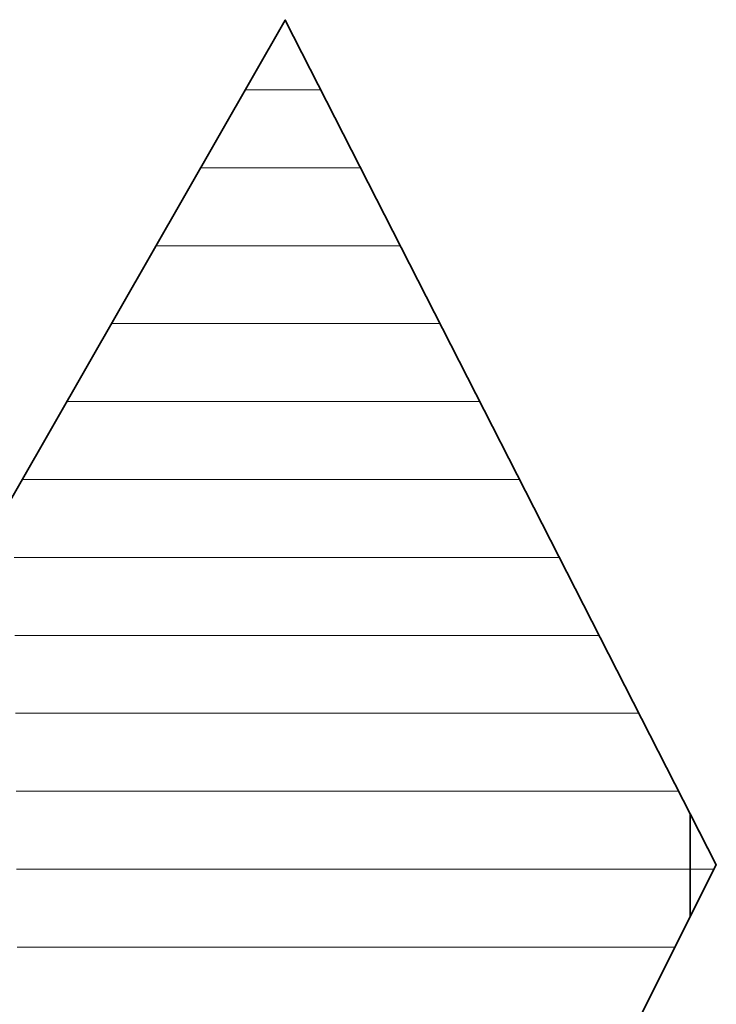
# Model space of a CAD drawing. Units: millimetres. Extents: x 59 to 11996, y 24 to 8424.
# Drawn here: x 8686 to 8748, y 541 to 629 of the extents above; entities that cross this region are included whole.
import ezdxf

# ---------------------------------------------------------------- set-up
doc = ezdxf.new("R2010")
doc.units = ezdxf.units.MM
doc.header["$MEASUREMENT"] = 0
doc.layers.add('(1) Shape lines', color=7, linetype='Continuous', lineweight=35)
doc.layers.add('(9) Sheet', color=7, linetype='Continuous', lineweight=35)

# ---------------------------------------------------------------- blocks, each defined once
blk = doc.blocks.new('HATCH_1294_f6fb7683-6ac7-477d-b81b-c56e1f0f72b3')
at = {"layer": '(1) Shape lines', "color": 0, "lineweight": 9}
for p, q in [((8686.277, 588), (8685.814, 588)), ((8686.277, 581), (8685.108, 581)), ((8686.277, 574), (8685.163, 574)), ((8686.277, 567), (8685.217, 567)), ((8686.277, 560), (8685.271, 560)), ((8686.277, 553), (8685.325, 553)), ((8686.277, 546), (8685.379, 546))]:
    blk.add_line(p, q, dxfattribs=at)
blk = doc.blocks.new('HATCH_1299_16ed9107-6b24-48ef-967e-c44461776418')
at = {"layer": '(1) Shape lines', "color": 0, "lineweight": 9}
for p, q in [((8686.279, 588), (8686.277, 588)), ((8686.291, 581), (8686.277, 581)), ((8686.304, 574), (8686.277, 574)), ((8686.317, 567), (8686.277, 567)), ((8686.33, 560), (8686.277, 560)), ((8686.343, 553), (8686.277, 553)), ((8686.356, 546), (8686.277, 546))]:
    blk.add_line(p, q, dxfattribs=at)
blk = doc.blocks.new('HATCH_1300_6a81d3a9-3be6-4afb-876d-1d7b5244d3d5')
at = {"layer": '(1) Shape lines', "color": 0, "lineweight": 9}
for p, q in [((8686.569, 588), (8686.279, 588)), ((8686.569, 581), (8686.291, 581)), ((8686.569, 574), (8686.304, 574)), ((8686.569, 567), (8686.317, 567)), ((8686.569, 560), (8686.33, 560)), ((8686.569, 553), (8686.343, 553)), ((8686.569, 546), (8686.356, 546))]:
    blk.add_line(p, q, dxfattribs=at)
blk = doc.blocks.new('HATCH_1305_efef3275-366e-4738-a2ef-1fbe2285e951')
at = {"layer": '(1) Shape lines', "color": 0, "lineweight": 9}
for p, q in [((8686.577, 588), (8686.569, 588)), ((8686.617, 581), (8686.569, 581)), ((8686.657, 574), (8686.569, 574)), ((8686.697, 567), (8686.569, 567)), ((8686.737, 560), (8686.569, 560)), ((8686.777, 553), (8686.569, 553)), ((8686.817, 546), (8686.569, 546))]:
    blk.add_line(p, q, dxfattribs=at)
blk = doc.blocks.new('HATCH_1306_077f8b92-0ca1-4922-b706-3ab720387bf1')
at = {"layer": '(1) Shape lines', "color": 0, "lineweight": 9}
for p, q in [((8687.468, 588), (8686.577, 588)), ((8687.468, 581), (8686.617, 581)), ((8687.468, 574), (8686.657, 574)), ((8687.468, 567), (8686.697, 567)), ((8687.468, 560), (8686.737, 560)), ((8687.468, 553), (8686.777, 553)), ((8687.468, 546), (8686.817, 546))]:
    blk.add_line(p, q, dxfattribs=at)
blk = doc.blocks.new('HATCH_1311_da149470-4879-4126-976e-b3bada0fa23e')
at = {"layer": '(1) Shape lines', "color": 0, "lineweight": 9}
for p, q in [((8687.468, 588), (8687.468, 588)), ((8687.469, 581), (8687.468, 581)), ((8687.469, 574), (8687.468, 574)), ((8687.47, 567), (8687.468, 567)), ((8687.471, 560), (8687.468, 560)), ((8687.471, 553), (8687.468, 553)), ((8687.472, 546), (8687.468, 546))]:
    blk.add_line(p, q, dxfattribs=at)
blk = doc.blocks.new('HATCH_1312_14234020-5bfb-4956-aa9b-f392ca48be40')
at = {"layer": '(1) Shape lines', "color": 0, "lineweight": 9}
for p, q in [((8687.482, 588), (8687.468, 588)), ((8687.482, 581), (8687.469, 581)), ((8687.482, 574), (8687.469, 574)), ((8687.482, 567), (8687.47, 567)), ((8687.482, 560), (8687.471, 560)), ((8687.482, 553), (8687.471, 553)), ((8687.482, 546), (8687.472, 546))]:
    blk.add_line(p, q, dxfattribs=at)
blk = doc.blocks.new('HATCH_1317_4492882b-6367-49b9-9559-9dd8b29e92c0')
at = {"layer": '(1) Shape lines', "color": 0, "lineweight": 9}
for p, q in [((8687.487, 588), (8687.482, 588)), ((8687.501, 581), (8687.482, 581)), ((8687.515, 574), (8687.482, 574)), ((8687.528, 567), (8687.482, 567)), ((8687.542, 560), (8687.482, 560)), ((8687.555, 553), (8687.482, 553)), ((8687.569, 546), (8687.482, 546))]:
    blk.add_line(p, q, dxfattribs=at)
blk = doc.blocks.new('HATCH_1318_009b7996-c041-432b-9f8f-4f6d1c925277')
at = {"layer": '(1) Shape lines', "color": 0, "lineweight": 9}
for p, q in [((8687.789, 588), (8687.487, 588)), ((8687.789, 581), (8687.501, 581)), ((8687.789, 574), (8687.515, 574)), ((8687.789, 567), (8687.528, 567)), ((8687.789, 560), (8687.542, 560)), ((8687.789, 553), (8687.555, 553)), ((8687.789, 546), (8687.569, 546))]:
    blk.add_line(p, q, dxfattribs=at)
blk = doc.blocks.new('HATCH_1321_1c12f8e7-b4f5-49e8-a862-f03a7b85dc84')
at = {"layer": '(1) Shape lines', "color": 0, "lineweight": 9}
for p, q in [((8687.796, 588), (8687.789, 588)), ((8687.809, 581), (8687.789, 581)), ((8687.823, 574), (8687.789, 574)), ((8687.836, 567), (8687.789, 567)), ((8687.85, 560), (8687.789, 560)), ((8687.864, 553), (8687.789, 553)), ((8687.877, 546), (8687.789, 546))]:
    blk.add_line(p, q, dxfattribs=at)
blk = doc.blocks.new('HATCH_1322_69d6784e-e4c0-492d-8647-46a46e8a9e15')
at = {"layer": '(1) Shape lines', "color": 0, "lineweight": 9}
for p, q in [((8688.097, 588), (8687.796, 588)), ((8688.097, 581), (8687.809, 581)), ((8688.097, 574), (8687.823, 574)), ((8688.097, 567), (8687.836, 567)), ((8688.097, 560), (8687.85, 560)), ((8688.097, 553), (8687.864, 553)), ((8688.097, 546), (8687.877, 546))]:
    blk.add_line(p, q, dxfattribs=at)
blk = doc.blocks.new('HATCH_1325_effbe450-1a0c-4ef9-bcee-d1bb8d845b9e')
at = {"layer": '(1) Shape lines', "color": 0, "lineweight": 9}
for p, q in [((8688.102, 588), (8688.097, 588)), ((8688.11, 581), (8688.097, 581)), ((8688.118, 574), (8688.097, 574)), ((8688.126, 567), (8688.097, 567)), ((8688.134, 560), (8688.097, 560)), ((8688.142, 553), (8688.097, 553)), ((8688.15, 546), (8688.097, 546))]:
    blk.add_line(p, q, dxfattribs=at)
blk = doc.blocks.new('HATCH_1326_29f60b3e-e020-486d-a0c0-7f51fa4dee38')
at = {"layer": '(1) Shape lines', "color": 0, "lineweight": 9}
for p, q in [((8688.281, 588), (8688.102, 588)), ((8688.281, 581), (8688.11, 581)), ((8688.281, 574), (8688.118, 574)), ((8688.281, 567), (8688.126, 567)), ((8688.281, 560), (8688.134, 560)), ((8688.281, 553), (8688.142, 553)), ((8688.281, 546), (8688.15, 546))]:
    blk.add_line(p, q, dxfattribs=at)
blk = doc.blocks.new('HATCH_1327_3298c9dd-303a-4e6e-8f17-da2ebcfc21fc')
at = {"layer": '(1) Shape lines', "color": 0, "lineweight": 9}
for p, q in [((8688.971, 588), (8688.281, 588)), ((8690.094, 581), (8688.281, 581)), ((8691.216, 574), (8688.281, 574)), ((8692.339, 567), (8688.281, 567)), ((8693.462, 560), (8688.281, 560)), ((8694.584, 553), (8688.281, 553)), ((8695.707, 546), (8688.281, 546))]:
    blk.add_line(p, q, dxfattribs=at)
blk = doc.blocks.new('HATCH_1328_89575a81-f831-461a-8423-9739662841ab')
at = {"layer": '(1) Shape lines', "color": 0, "lineweight": 9}
for p, q in [((8707.54, 623), (8705.858, 623)), ((8707.54, 616), (8701.849, 616)), ((8707.54, 609), (8697.84, 609)), ((8707.54, 602), (8693.832, 602)), ((8707.54, 595), (8689.823, 595)), ((8707.54, 588), (8688.971, 588)), ((8707.54, 581), (8690.094, 581)), ((8707.54, 574), (8691.216, 574)), ((8707.54, 567), (8692.339, 567)), ((8707.54, 560), (8693.462, 560)), ((8707.54, 553), (8694.584, 553)), ((8707.54, 546), (8695.707, 546))]:
    blk.add_line(p, q, dxfattribs=at)
blk = doc.blocks.new('HATCH_1331_6e4a4ff9-b818-4826-a4c7-16d6552ec867')
at = {"layer": '(1) Shape lines', "color": 0, "lineweight": 9}
for p, q in [((8707.577, 623), (8707.54, 623)), ((8707.666, 616), (8707.54, 616)), ((8707.755, 609), (8707.54, 609)), ((8707.845, 602), (8707.54, 602)), ((8707.934, 595), (8707.54, 595)), ((8708.023, 588), (8707.54, 588)), ((8708.112, 581), (8707.54, 581)), ((8708.201, 574), (8707.54, 574)), ((8708.29, 567), (8707.54, 567)), ((8708.38, 560), (8707.54, 560)), ((8708.469, 553), (8707.54, 553)), ((8708.558, 546), (8707.54, 546))]:
    blk.add_line(p, q, dxfattribs=at)
blk = doc.blocks.new('HATCH_1332_919c4f09-0c96-407a-a7b2-cddf5f3a1d86')
at = {"layer": '(1) Shape lines', "color": 0, "lineweight": 9}
for p, q in [((8709.449, 623), (8707.577, 623)), ((8709.449, 616), (8707.666, 616)), ((8709.449, 609), (8707.755, 609)), ((8709.449, 602), (8707.845, 602)), ((8709.449, 595), (8707.934, 595)), ((8709.449, 588), (8708.023, 588)), ((8709.449, 581), (8708.112, 581)), ((8709.449, 574), (8708.201, 574)), ((8709.449, 567), (8708.29, 567)), ((8709.449, 560), (8708.38, 560)), ((8709.449, 553), (8708.469, 553)), ((8709.449, 546), (8708.558, 546))]:
    blk.add_line(p, q, dxfattribs=at)
blk = doc.blocks.new('HATCH_1335_e485dce8-1440-4d75-8efe-2170bd40f330')
at = {"layer": '(1) Shape lines', "color": 0, "lineweight": 9}
for p, q in [((8710.019, 623), (8709.449, 623)), ((8710.655, 616), (8709.449, 616)), ((8711.29, 609), (8709.449, 609)), ((8711.926, 602), (8709.449, 602)), ((8712.561, 595), (8709.449, 595)), ((8713.197, 588), (8709.449, 588)), ((8713.832, 581), (8709.449, 581)), ((8714.468, 574), (8709.449, 574)), ((8715.103, 567), (8709.449, 567)), ((8715.739, 560), (8709.449, 560)), ((8716.374, 553), (8709.449, 553)), ((8717.01, 546), (8709.449, 546))]:
    blk.add_line(p, q, dxfattribs=at)
blk = doc.blocks.new('HATCH_1336_5012479a-34d7-436c-9234-40b78fe8f4f9')
at = {"layer": '(1) Shape lines', "color": 0, "lineweight": 9}
for p, q in [((8712.651, 623), (8710.019, 623)), ((8716.224, 616), (8710.655, 616)), ((8719.796, 609), (8711.29, 609)), ((8721.228, 602), (8711.926, 602)), ((8721.228, 595), (8712.561, 595)), ((8721.228, 588), (8713.197, 588)), ((8721.228, 581), (8713.832, 581)), ((8721.228, 574), (8714.468, 574)), ((8721.228, 567), (8715.103, 567)), ((8721.228, 560), (8715.739, 560)), ((8721.228, 553), (8716.374, 553)), ((8721.228, 546), (8717.01, 546))]:
    blk.add_line(p, q, dxfattribs=at)
blk = doc.blocks.new('HATCH_1339_16196f2a-ac0e-4ad6-bcd9-288f32ef61f7')
at = {"layer": '(1) Shape lines', "color": 0, "lineweight": 9}
for p, q in [((8721.768, 602), (8721.228, 602)), ((8722.669, 595), (8721.228, 595)), ((8723.571, 588), (8721.228, 588)), ((8724.472, 581), (8721.228, 581)), ((8725.374, 574), (8721.228, 574)), ((8726.275, 567), (8721.228, 567)), ((8727.177, 560), (8721.228, 560)), ((8728.078, 553), (8721.228, 553)), ((8728.979, 546), (8721.228, 546))]:
    blk.add_line(p, q, dxfattribs=at)
blk = doc.blocks.new('HATCH_1340_d384afc0-72ee-4f4a-a95e-25d8a2b37552')
at = {"layer": '(1) Shape lines', "color": 0, "lineweight": 9}
for p, q in [((8723.369, 602), (8721.768, 602)), ((8726.942, 595), (8722.669, 595)), ((8730.515, 588), (8723.571, 588)), ((8732.152, 581), (8724.472, 581)), ((8732.152, 574), (8725.374, 574)), ((8732.152, 567), (8726.275, 567)), ((8732.152, 560), (8727.177, 560)), ((8732.152, 553), (8728.078, 553)), ((8732.152, 546), (8728.979, 546)), ((8732.152, 539), (8729.881, 539)), ((8732.152, 532), (8730.782, 532)), ((8732.152, 525), (8731.684, 525))]:
    blk.add_line(p, q, dxfattribs=at)
blk = doc.blocks.new('HATCH_1343_c87a9b5f-576c-4881-b82d-a257c91a2572')
at = {"layer": '(1) Shape lines', "color": 0, "lineweight": 9}
for p, q in [((8733.591, 581), (8732.152, 581)), ((8736.247, 574), (8732.152, 574)), ((8738.904, 567), (8732.152, 567)), ((8741.56, 560), (8732.152, 560)), ((8744.216, 553), (8732.152, 553)), ((8744.488, 546), (8732.152, 546)), ((8740.983, 539), (8732.152, 539)), ((8737.478, 532), (8732.152, 532)), ((8733.973, 525), (8732.152, 525))]:
    blk.add_line(p, q, dxfattribs=at)
blk = doc.blocks.new('HATCH_1344_cc6e543c-77fa-4571-9235-3ac623a0d12d')
at = {"layer": '(1) Shape lines', "color": 0, "lineweight": 9}
for p, q in [((8734.087, 581), (8733.591, 581)), ((8737.66, 574), (8736.247, 574)), ((8741.233, 567), (8738.904, 567)), ((8744.806, 560), (8741.56, 560)), ((8745.845, 553), (8744.216, 553))]:
    blk.add_line(p, q, dxfattribs=at)
blk = doc.blocks.new('HATCH_1345_8e3bfb2a-7697-4a2d-a0eb-3d5e41fd215b')
at = {"layer": '(1) Shape lines', "color": 0, "lineweight": 9}
blk.add_line((8747.994, 553), (8745.845, 553), dxfattribs=at)
blk = doc.blocks.new('GROUP_0_087bc1fe-12bc-4c67-908c-7a342af1ab36')
at = {"layer": '(9) Sheet', "color": 7, "linetype": 'Continuous', "lineweight": 35, "ltscale": 20}
blk.add_lwpolyline([(8450.611, 553.38), (8498.432, 629.306), (8547.768, 535.192), (8603.948, 629.272), (8655.565, 535.178), (8709.449, 629.272), (8748.184, 553.38), (8656.115, 369.513), (8603.196, 466.111), (8548.308, 369.513)], close=True, dxfattribs=at)
at = {"layer": '(9) Sheet', "color": 154, "linetype": 'Continuous', "lineweight": 35, "ltscale": 20}
blk.add_lwpolyline([(8745.845, 548.709), (8745.845, 557.964), (8748.184, 553.38)], close=True, dxfattribs=at)
at = {"layer": '(1) Shape lines', "color": 154, "linetype": 'ByBlock'}
for name in ['HATCH_1328_89575a81-f831-461a-8423-9739662841ab', 'HATCH_1331_6e4a4ff9-b818-4826-a4c7-16d6552ec867', 'HATCH_1332_919c4f09-0c96-407a-a7b2-cddf5f3a1d86', 'HATCH_1335_e485dce8-1440-4d75-8efe-2170bd40f330', 'HATCH_1336_5012479a-34d7-436c-9234-40b78fe8f4f9', 'HATCH_1339_16196f2a-ac0e-4ad6-bcd9-288f32ef61f7', 'HATCH_1340_d384afc0-72ee-4f4a-a95e-25d8a2b37552', 'HATCH_1294_f6fb7683-6ac7-477d-b81b-c56e1f0f72b3', 'HATCH_1299_16ed9107-6b24-48ef-967e-c44461776418', 'HATCH_1300_6a81d3a9-3be6-4afb-876d-1d7b5244d3d5', 'HATCH_1305_efef3275-366e-4738-a2ef-1fbe2285e951', 'HATCH_1306_077f8b92-0ca1-4922-b706-3ab720387bf1', 'HATCH_1311_da149470-4879-4126-976e-b3bada0fa23e', 'HATCH_1312_14234020-5bfb-4956-aa9b-f392ca48be40', 'HATCH_1317_4492882b-6367-49b9-9559-9dd8b29e92c0', 'HATCH_1318_009b7996-c041-432b-9f8f-4f6d1c925277', 'HATCH_1321_1c12f8e7-b4f5-49e8-a862-f03a7b85dc84', 'HATCH_1322_69d6784e-e4c0-492d-8647-46a46e8a9e15', 'HATCH_1325_effbe450-1a0c-4ef9-bcee-d1bb8d845b9e', 'HATCH_1326_29f60b3e-e020-486d-a0c0-7f51fa4dee38', 'HATCH_1327_3298c9dd-303a-4e6e-8f17-da2ebcfc21fc', 'HATCH_1343_c87a9b5f-576c-4881-b82d-a257c91a2572', 'HATCH_1344_cc6e543c-77fa-4571-9235-3ac623a0d12d', 'HATCH_1345_8e3bfb2a-7697-4a2d-a0eb-3d5e41fd215b']:
    blk.add_blockref(name, (0, 0), dxfattribs=at)

msp = doc.modelspace()

# ---------------------------------------------------------------- block references
at = {"color": 7, "linetype": 'ByBlock'}
msp.add_blockref('GROUP_0_087bc1fe-12bc-4c67-908c-7a342af1ab36', (0, 0), dxfattribs=at)

doc.saveas('drawing.dxf')
